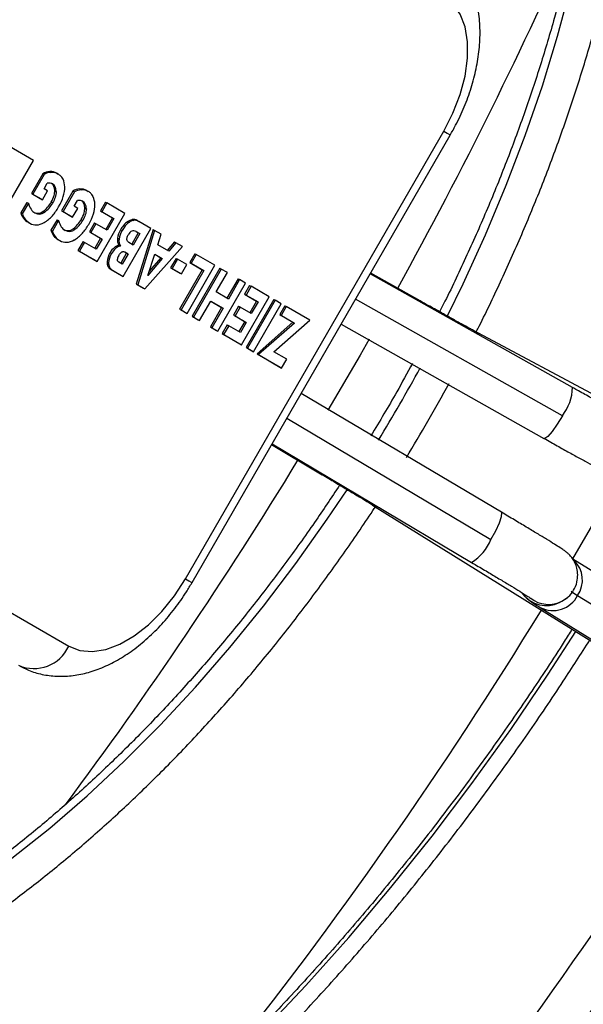
# Model space of a CAD drawing. Units: millimetres. Extents: x 5 to 414, y 3 to 291.
# Drawn here: x 362 to 363, y 132 to 134 of the extents above; entities that cross this region are included whole.
import ezdxf

# ---------------------------------------------------------------- set-up
doc = ezdxf.new("R2010")
doc.units = ezdxf.units.MM

msp = doc.modelspace()

# ---------------------------------------------------------------- linework, layer by layer
at = {"color": 7, "linetype": 'Continuous', "lineweight": 25}
for p, q in [((361.8532, 133.3135), (361.7365, 133.3809)), ((362.1573, 132.4772), (362.674, 133.3721)), ((362.1706, 132.4695), (362.6872, 133.3644)), ((361.7365, 133.1114), (361.8532, 133.3135)), ((361.872, 133.2871), (361.8493, 133.2478)), ((361.8749, 133.2854), (361.8522, 133.2461)), ((361.872, 133.2871), (361.8749, 133.2854)), ((361.8859, 133.2913), (361.8889, 133.2896)), ((361.8999, 133.288), (361.9028, 133.2863)), ((361.8745, 133.2567), (361.881, 133.268)), ((361.8493, 133.2478), (361.8686, 133.2366)), ((361.8493, 133.2478), (361.8522, 133.2461)), ((361.8522, 133.2461), (361.8715, 133.2349)), ((361.8715, 133.2349), (361.8817, 133.2525)), ((361.8817, 133.2525), (361.8745, 133.2567)), ((361.8959, 133.2535), (361.8989, 133.2518)), ((361.9322, 133.2524), (361.9095, 133.213)), ((361.9352, 133.2507), (361.9124, 133.2113)), ((361.9322, 133.2524), (361.9352, 133.2507)), ((361.9461, 133.2566), (361.9491, 133.2549)), ((361.9601, 133.2532), (361.963, 133.2515)), ((361.8402, 133.2297), (361.8281, 133.2087)), ((361.8431, 133.228), (361.831, 133.207)), ((361.8402, 133.2297), (361.8431, 133.228)), ((361.8686, 133.2366), (361.8715, 133.2349)), ((361.8888, 133.2302), (361.8917, 133.2285)), ((361.9347, 133.2219), (361.9412, 133.2332)), ((361.9974, 133.2303), (361.9872, 133.2127)), ((362.0003, 133.2286), (361.9902, 133.211)), ((361.9974, 133.2303), (362.0003, 133.2286)), ((362.0363, 133.2077), (362.0003, 133.2286)), ((361.8281, 133.2087), (361.831, 133.207)), ((361.8558, 133.2089), (361.8563, 133.2086)), ((361.8728, 133.2119), (361.8758, 133.2102)), ((361.9095, 133.213), (361.9288, 133.2019)), ((361.9095, 133.213), (361.9124, 133.2113)), ((361.9124, 133.2113), (361.9317, 133.2002)), ((361.9317, 133.2002), (361.9419, 133.2178)), ((361.9419, 133.2178), (361.9347, 133.2219)), ((361.9561, 133.2187), (361.9591, 133.217)), ((361.9808, 133.1116), (362.0363, 133.2077)), ((361.9872, 133.2127), (362.0112, 133.1989)), ((361.9872, 133.2127), (361.9902, 133.211)), ((361.9902, 133.211), (362.0141, 133.1972)), ((361.8429, 133.1898), (361.8458, 133.1881)), ((361.9004, 133.1949), (361.8883, 133.174)), ((361.9033, 133.1932), (361.8912, 133.1723)), ((361.9004, 133.1949), (361.9033, 133.1932)), ((361.9288, 133.2019), (361.9317, 133.2002)), ((361.949, 133.1954), (361.9519, 133.1937)), ((361.9754, 133.1886), (361.9653, 133.1711)), ((361.9784, 133.1869), (361.9682, 133.1693)), ((361.9754, 133.1886), (361.9784, 133.1869)), ((362.0007, 133.174), (361.9784, 133.1869)), ((362.0112, 133.1989), (361.9978, 133.1757)), ((362.0141, 133.1972), (362.0007, 133.174)), ((362.0112, 133.1989), (362.0141, 133.1972)), ((362.0335, 133.1836), (362.0365, 133.1819)), ((362.0415, 133.1914), (362.0445, 133.1897)), ((362.0509, 133.1955), (362.0539, 133.1938)), ((362.0614, 133.1933), (362.0643, 133.1916)), ((362.0882, 133.1778), (362.0643, 133.1916)), ((361.8883, 133.174), (361.8912, 133.1723)), ((361.916, 133.1742), (361.9165, 133.1738)), ((361.933, 133.1771), (361.936, 133.1754)), ((361.9653, 133.1711), (361.9876, 133.1581)), ((361.9653, 133.1711), (361.9682, 133.1693)), ((361.9682, 133.1693), (361.9906, 133.1564)), ((362.0277, 133.1751), (362.0307, 133.1734)), ((362.0327, 133.0817), (362.0882, 133.1778)), ((362.063, 133.169), (362.0498, 133.1462)), ((362.0659, 133.1673), (362.0528, 133.1445)), ((362.0588, 133.1714), (362.063, 133.169)), ((362.0927, 133.1752), (362.0589, 133.0665)), ((362.0589, 133.1713), (362.0659, 133.1673)), ((362.0956, 133.1735), (362.0618, 133.0648)), ((362.063, 133.169), (362.0659, 133.1673)), ((362.0927, 133.1752), (362.0956, 133.1735)), ((362.1088, 133.1659), (362.0956, 133.1735)), ((362.1019, 133.1448), (362.1088, 133.1659)), ((361.9031, 133.1551), (361.906, 133.1534)), ((361.9526, 133.1514), (361.9424, 133.1338)), ((361.9555, 133.1497), (361.9453, 133.1321)), ((361.9526, 133.1514), (361.9555, 133.1497)), ((361.9789, 133.1362), (361.9555, 133.1497)), ((361.9876, 133.1581), (361.976, 133.1379)), ((361.9906, 133.1564), (361.9789, 133.1362)), ((361.9876, 133.1581), (361.9906, 133.1564)), ((362.0216, 133.1582), (362.0245, 133.1565)), ((362.0243, 133.1442), (362.0272, 133.1425)), ((362.0528, 133.1445), (362.0441, 133.1495)), ((362.1238, 133.1321), (362.1019, 133.1448)), ((362.1354, 133.1506), (362.1208, 133.1338)), ((362.1383, 133.1489), (362.1238, 133.1321)), ((362.1354, 133.1506), (362.1383, 133.1489)), ((362.1512, 133.1414), (362.1383, 133.1489)), ((361.9424, 133.1338), (361.9779, 133.1133)), ((361.9424, 133.1338), (361.9453, 133.1321)), ((361.9453, 133.1321), (361.9808, 133.1116)), ((362.0064, 133.1291), (362.0093, 133.1274)), ((362.0397, 133.1286), (362.0278, 133.108)), ((362.0426, 133.1269), (362.0307, 133.1063)), ((362.0362, 133.1307), (362.0426, 133.1269)), ((362.0362, 133.1307), (362.0397, 133.1286)), ((362.0397, 133.1286), (362.0426, 133.1269)), ((362.076, 133.0566), (362.1512, 133.1414)), ((362.082, 133.0838), (362.0958, 133.1259)), ((362.0958, 133.1259), (362.1109, 133.1172)), ((362.0958, 133.1259), (362.1079, 133.1189)), ((362.1759, 133.1271), (362.1658, 133.1096)), ((362.1789, 133.1254), (362.1687, 133.1079)), ((362.1759, 133.1271), (362.1789, 133.1254)), ((362.2162, 133.1039), (362.1789, 133.1254)), ((361.9779, 133.1133), (361.9808, 133.1116)), ((362.0007, 133.1107), (362.0037, 133.109)), ((362.0307, 133.1063), (362.0243, 133.11)), ((362.1109, 133.1172), (362.082, 133.0838)), ((362.1079, 133.1189), (362.0847, 133.092)), ((362.1079, 133.1189), (362.1109, 133.1172)), ((362.1385, 133.1178), (362.1277, 133.0991)), ((362.1414, 133.1161), (362.1306, 133.0974)), ((362.1385, 133.1178), (362.1414, 133.1161)), ((362.1601, 133.1053), (362.1414, 133.1161)), ((362.1493, 133.0866), (362.1601, 133.1053)), ((362.1658, 133.1096), (362.191, 133.0951)), ((362.1658, 133.1096), (362.1687, 133.1079)), ((362.1687, 133.1079), (362.1939, 133.0933)), ((362.0023, 133.1021), (362.0053, 133.1004)), ((362.0086, 133.0956), (362.0297, 133.0834)), ((362.0086, 133.0956), (362.0115, 133.0939)), ((362.0115, 133.0939), (362.0327, 133.0817)), ((362.1277, 133.0991), (362.1464, 133.0883)), ((362.1277, 133.0991), (362.1306, 133.0974)), ((362.1306, 133.0974), (362.1493, 133.0866)), ((362.191, 133.0951), (362.1456, 133.0165)), ((362.1464, 133.0883), (362.1493, 133.0866)), ((362.1939, 133.0933), (362.1485, 133.0148)), ((362.1607, 133.0078), (362.2162, 133.1039)), ((362.2261, 133.0982), (362.1706, 133.002)), ((362.2291, 133.0965), (362.1736, 133.0003)), ((362.191, 133.0951), (362.1939, 133.0933)), ((362.2187, 133.0506), (362.2412, 133.0895)), ((362.2261, 133.0982), (362.2291, 133.0965)), ((362.2412, 133.0895), (362.2291, 133.0965)), ((362.9318, 132.8596), (362.5271, 133.0871)), ((362.6271, 133.0326), (362.5279, 133.0884)), ((362.0297, 133.0834), (362.0327, 133.0817)), ((362.0589, 133.0665), (362.0731, 133.0583)), ((362.0589, 133.0665), (362.0618, 133.0648)), ((362.2223, 132.9722), (362.2778, 133.0683)), ((362.2627, 133.077), (362.2403, 133.0381)), ((362.2657, 133.0753), (362.2432, 133.0364)), ((362.2627, 133.077), (362.2657, 133.0753)), ((362.2778, 133.0683), (362.2657, 133.0753)), ((362.0618, 133.0648), (362.076, 133.0566)), ((362.0731, 133.0583), (362.076, 133.0566)), ((362.2432, 133.0364), (362.2187, 133.0506)), ((362.2857, 133.0637), (362.2756, 133.0462)), ((362.2756, 133.0462), (362.2995, 133.0324)), ((362.2756, 133.0462), (362.2785, 133.0445)), ((362.2887, 133.062), (362.2785, 133.0445)), ((362.2857, 133.0637), (362.2887, 133.062)), ((362.3247, 133.0412), (362.2887, 133.062)), ((362.1857, 132.9933), (362.208, 133.0321)), ((362.208, 133.0321), (362.2296, 133.0196)), ((362.208, 133.0321), (362.2325, 133.0179)), ((362.2692, 132.9451), (362.3247, 133.0412)), ((362.2785, 133.0445), (362.3025, 133.0307)), ((362.334, 133.0358), (362.2785, 132.9397)), ((362.337, 133.0341), (362.2815, 132.938)), ((362.2995, 133.0324), (362.2861, 133.0092)), ((362.3025, 133.0307), (362.2891, 133.0075)), ((362.2936, 132.931), (362.3491, 133.0271)), ((362.2995, 133.0324), (362.3025, 133.0307)), ((362.334, 133.0358), (362.337, 133.0341)), ((362.3491, 133.0271), (362.337, 133.0341)), ((362.1456, 133.0165), (362.1577, 133.0095)), ((362.1456, 133.0165), (362.1485, 133.0148)), ((362.1485, 133.0148), (362.1607, 133.0078)), ((362.1577, 133.0095), (362.1607, 133.0078)), ((362.2296, 133.0196), (362.2072, 132.9809)), ((362.2325, 133.0179), (362.2102, 132.9792)), ((362.2296, 133.0196), (362.2325, 133.0179)), ((362.2638, 133.0221), (362.2536, 133.0045)), ((362.2667, 133.0204), (362.2566, 133.0028)), ((362.2638, 133.0221), (362.2667, 133.0204)), ((362.2891, 133.0075), (362.2667, 133.0204)), ((362.356, 133.0231), (362.3459, 133.0056)), ((362.3589, 133.0214), (362.3488, 133.0039)), ((362.356, 133.0231), (362.3589, 133.0214)), ((362.4064, 132.9941), (362.3589, 133.0214)), ((362.1706, 133.002), (362.1827, 132.995)), ((362.1706, 133.002), (362.1736, 133.0003)), ((362.1736, 133.0003), (362.1857, 132.9933)), ((362.1827, 132.995), (362.1857, 132.9933)), ((362.2536, 133.0045), (362.276, 132.9916)), ((362.2536, 133.0045), (362.2566, 133.0028)), ((362.2566, 133.0028), (362.2789, 132.9899)), ((362.276, 132.9916), (362.2643, 132.9714)), ((362.2789, 132.9899), (362.2673, 132.9697)), ((362.276, 132.9916), (362.2789, 132.9899)), ((362.3725, 132.9902), (362.3005, 132.927)), ((362.3755, 132.9885), (362.3034, 132.9253)), ((362.3341, 132.9311), (362.4064, 132.9941)), ((362.3459, 133.0056), (362.3725, 132.9902)), ((362.3459, 133.0056), (362.3488, 133.0039)), ((362.3488, 133.0039), (362.3755, 132.9885)), ((362.3725, 132.9902), (362.3755, 132.9885)), ((362.2072, 132.9809), (362.2193, 132.9739)), ((362.2072, 132.9809), (362.2102, 132.9792)), ((362.2102, 132.9792), (362.2223, 132.9722)), ((362.2193, 132.9739), (362.2223, 132.9722)), ((362.2409, 132.9849), (362.2307, 132.9673)), ((362.2307, 132.9673), (362.2663, 132.9468)), ((362.2307, 132.9673), (362.2337, 132.9656)), ((362.2439, 132.9832), (362.2337, 132.9656)), ((362.2409, 132.9849), (362.2439, 132.9832)), ((362.2673, 132.9697), (362.2439, 132.9832)), ((362.4688, 132.986), (362.8746, 132.7579)), ((364.1238, 132.2305), (362.7334, 132.9739)), ((362.2337, 132.9656), (362.2692, 132.9451)), ((362.2663, 132.9468), (362.2692, 132.9451)), ((362.2785, 132.9397), (362.2906, 132.9327)), ((362.2785, 132.9397), (362.2815, 132.938)), ((362.2815, 132.938), (362.2936, 132.931)), ((362.2906, 132.9327), (362.2936, 132.931)), ((362.36, 132.9161), (362.3341, 132.9311)), ((362.3005, 132.927), (362.3469, 132.9002)), ((362.3005, 132.927), (362.3034, 132.9253)), ((362.3034, 132.9253), (362.3498, 132.8985)), ((362.3498, 132.8985), (362.36, 132.9161)), ((362.3469, 132.9002), (362.3498, 132.8985)), ((362.7894, 132.6103), (362.389, 132.8478)), ((362.3298, 132.7454), (362.4278, 132.6873)), ((362.3306, 132.7468), (362.7299, 132.51)), ((361.4073, 132.6408), (361.924, 132.3425)), ((362.5318, 132.6246), (363.8705, 131.7919)), ((363.077, 132.4266), (362.9322, 132.5167)), ((362.9105, 132.4324), (362.9214, 132.4401)), ((362.9419, 132.4438), (363.0901, 132.3516)), ((362.8671, 132.4197), (363.0154, 132.3275)), ((362.9057, 132.43), (362.9105, 132.4324))]:
    msp.add_line(p, q, dxfattribs=at)
at = {"color": 8, "linetype": 'Continuous', "lineweight": 25}
for p, q in [((362.9114, 132.8033), (362.4975, 133.0359)), ((362.3602, 132.798), (362.7685, 132.5558))]:
    msp.add_line(p, q, dxfattribs=at)
at = {"color": 8, "linetype": 'Continuous', "lineweight": 25, "flags": 128}
for points in [[(362.6814, 133.0027), (362.7127, 133.0667), (362.7577, 133.1649), (362.7992, 133.2639), (362.8372, 133.3633), (362.8714, 133.4628), (362.9018, 133.5621), (362.9284, 133.661), (362.951, 133.7591), (362.9696, 133.8562), (362.9842, 133.952), (362.9946, 134.0462), (363.0008, 134.1385), (363.0029, 134.2287), (363.0008, 134.3164), (362.9946, 134.4015), (362.9842, 134.4837), (362.9696, 134.5627), (362.951, 134.6384), (362.9284, 134.7104), (362.9018, 134.7786), (362.8714, 134.8428), (362.8657, 134.8534)], [(362.674, 133.3721), (362.681, 133.368), (362.6854, 133.3654), (362.6872, 133.3644), (362.6872, 133.3644)], [(362.6283, 133.0302), (362.628, 133.0315), (362.6271, 133.0326)], [(362.7457, 132.9642), (362.7418, 132.968), (362.7334, 132.9739)], [(362.525, 132.9562), (362.5067, 132.9242), (362.4425, 132.8142)], [(362.9114, 132.8033), (362.9011, 132.7862), (362.8911, 132.7719), (362.8825, 132.762), (362.8764, 132.7578), (362.8746, 132.7579)], [(362.4305, 132.6875), (362.4292, 132.6871), (362.4278, 132.6873)], [(363.0267, 132.6813), (363.0021, 132.6382), (362.9314, 132.5172)], [(360.9703, 131.5704), (360.9823, 131.5708), (361.0531, 131.5765), (361.1255, 131.5876), (361.1992, 131.604), (361.274, 131.6257), (361.3496, 131.6526), (361.426, 131.6847), (361.5028, 131.7218), (361.5799, 131.7639), (361.6569, 131.8108), (361.7337, 131.8623), (361.8101, 131.9184), (361.8858, 131.9789), (361.9606, 132.0436), (362.0342, 132.1122), (362.1066, 132.1847), (362.1774, 132.2607), (362.2464, 132.3401), (362.3135, 132.4226), (362.3785, 132.5081), (362.4411, 132.5961), (362.4809, 132.6553)], [(362.5463, 132.6188), (362.541, 132.6203), (362.5318, 132.6246)], [(362.7685, 132.5558), (362.7781, 132.5732), (362.7855, 132.5891), (362.7898, 132.6015), (362.7904, 132.6089), (362.7894, 132.6103)], [(362.1573, 132.4772), (362.1643, 132.4731), (362.1688, 132.4705), (362.1705, 132.4695), (362.1706, 132.4695)], [(362.3107, 131.5712), (362.3984, 131.664), (362.4844, 131.7603), (362.5685, 131.8599), (362.6506, 131.9625), (362.7305, 132.068), (362.8081, 132.1761), (362.8832, 132.2866), (362.9383, 132.3718)]]:
    msp.add_lwpolyline(points, dxfattribs=at)
at = {"color": 7, "linetype": 'Continuous', "lineweight": 25, "flags": 128}
for points in [[(362.674, 133.3721), (362.6925, 133.4082), (362.7069, 133.4452), (362.7167, 133.4821), (362.7217, 133.5177), (362.7217, 133.5509), (362.7167, 133.5807), (362.7069, 133.6063), (362.6925, 133.6267), (362.674, 133.6415)], [(361.924, 132.3425), (361.946, 132.3338), (361.9709, 132.3316), (361.998, 132.3359), (362.0263, 132.3464), (362.055, 132.363), (362.0834, 132.3852), (362.1104, 132.4121), (362.1353, 132.4431), (362.1573, 132.4772)], [(362.9105, 132.4324), (362.9208, 132.4392), (362.9216, 132.4399)]]:
    msp.add_lwpolyline(points, dxfattribs=at)
at = {"color": 8, "linetype": 'Continuous', "lineweight": 25}
for centre, radius, start, end in [((354.6769, 137.4241), 9.0307, 331.08708, 336.23783), ((359.5688, 134.5682), 3.4841, 328.6243, 331.3762), ((362.8373, 132.8619), 0.0945, 321.6433, 358.6228), ((354.7004, 137.3986), 8.9976, 323.33042, 328.62585), ((362.6807, 132.5907), 0.0945, 301.3793, 338.3546), ((362.8964, 132.4748), 0.0551, 325.7107, 45.7007), ((362.879, 132.4818), 0.0583, 215.7907, 297.2957), ((362.8837, 132.4843), 0.0583, 232.2742, 297.2964), ((362.8926, 132.4689), 0.0553, 242.6891, 333.0452), ((355.2683, 137.0642), 8.9104, 321.3333, 328.54602), ((355.8455, 136.6853), 8.6585, 313.74541, 328.66986), ((355.5736, 136.883), 9.0812, 320.21732, 328.49117)]:
    msp.add_arc(centre, radius, start, end, dxfattribs=at)
at = {"color": 7, "linetype": 'Continuous', "lineweight": 25}
for centre, radius, start, end in [((362.9944, 132.5369), 0.1069, 232.4532, 240.5862), ((361.8542, 132.3747), 0.0769, 246.3569, 335.1837)]:
    msp.add_arc(centre, radius, start, end, dxfattribs=at)
for centre, major_axis, ratio, start_param, end_param in [((361.9274, 133.1836), (-0.053, 0.1049), 0.461446, 6.068604, 6.334479), ((361.9303, 133.1822), (-0.0529, 0.1047), 0.461988, 6.0683, 6.334491), ((361.7041, 132.8759), (0.194, 0.4131), 0.229466, 6.263741, 6.398053), ((361.707, 132.8742), (0.194, 0.4131), 0.229459, 6.263741, 6.398049), ((361.8313, 133.2339), (0.0582, 0.0329), 0.177003, 0.21984, 0.454515), ((361.8636, 133.1858), (0.025, 0.0821), 0.378694, 6.195404, 6.336719), ((361.3126, 132.7883), (0.5797, 0.4767), 0.136663, 6.173633, 6.317603), ((361.3155, 132.7866), (0.5797, 0.4767), 0.136663, 6.173633, 6.334405), ((361.7343, 133.1569), (0.1754, 0.1238), 0.37895, 6.034861, 6.216993), ((360.5397, 132.8303), (1.374, 0.443), 0.173689, 6.093924, 6.231914), ((361.9876, 133.1489), (-0.053, 0.1049), 0.461528, 6.068562, 6.334483), ((361.9905, 133.1474), (-0.0529, 0.1046), 0.46207, 6.068259, 6.334494), ((361.7639, 132.8404), (0.1944, 0.4138), 0.229267, 6.263748, 6.397943), ((361.7669, 132.8387), (0.1944, 0.4138), 0.22926, 6.263748, 6.397939), ((362.79, 135.0729), (0.9329, 1.8647), 0.097673, 3.036609, 3.13736), ((361.4682, 133.834), (-0.4021, 0.6239), 0.262001, 3.15721, 3.27762), ((361.4712, 133.8323), (-0.4021, 0.6239), 0.262001, 3.15721, 3.27762), ((361.8916, 133.1992), (0.0581, 0.0329), 0.177184, 0.220087, 0.455019), ((361.9238, 133.1511), (0.025, 0.0821), 0.378694, 6.195404, 6.336719), ((361.3723, 132.7531), (0.5802, 0.4772), 0.1366, 6.173685, 6.317589), ((361.3752, 132.7514), (0.5802, 0.4772), 0.1366, 6.173685, 6.334383), ((360.5994, 132.7954), (1.3745, 0.4431), 0.173661, 6.093957, 6.231925), ((361.7942, 133.1219), (0.1757, 0.1239), 0.37868, 6.035039, 6.217047), ((362.3746, 133.5692), (0.5423, 0.3697), 0.211581, 3.069489, 3.242052), ((362.3768, 133.567), (0.5415, 0.3692), 0.211728, 3.06944, 3.242122), ((361.8426, 134.3861), (-0.0196, 1.1782), 0.11354, 3.076097, 3.221688), ((361.8455, 134.3844), (-0.0196, 1.1782), 0.11354, 3.076097, 3.221688), ((362.0298, 134.2309), (0.1753, 1.046), 0.151176, 3.084432, 3.261847), ((362.8584, 135.0544), (0.9411, 1.881), 0.097249, 3.037069, 3.137382), ((361.5282, 133.7996), (-0.4023, 0.6242), 0.261923, 3.157203, 3.277575), ((361.5311, 133.7979), (-0.4023, 0.6242), 0.261923, 3.157203, 3.277575), ((362.2241, 133.2138), (0.201, 0.0641), 0.323239, 2.699798, 2.800311), ((362.0528, 133.1598), (0.0125, 0.0365), 0.742106, 0.820042, 1.13514), ((362.0557, 133.1581), (0.0125, 0.0365), 0.742059, 0.820284, 1.135434), ((362.0881, 132.7784), (-0.0359, 0.4172), 0.176086, 6.160826, 6.29952), ((362.091, 132.7769), (-0.0359, 0.417), 0.176128, 6.160796, 6.299523), ((362.4351, 133.5346), (0.5426, 0.3699), 0.211521, 3.06951, 3.242025), ((362.4373, 133.5324), (0.5418, 0.3694), 0.211668, 3.069461, 3.242095), ((361.9028, 134.347), (-0.0195, 1.1738), 0.11375, 3.075975, 3.221836), ((361.9058, 134.3453), (-0.0195, 1.1738), 0.11375, 3.075975, 3.221836), ((362.1416, 133.1707), (0.1197, 0.0251), 0.528662, 2.699755, 2.949342), ((362.1446, 133.169), (0.1198, 0.0251), 0.528639, 2.69979, 2.949363), ((362.2268, 133.212), (0.2008, 0.0641), 0.323366, 2.69953, 2.800099), ((362.0619, 132.942), (-0.0093, 0.2311), 0.167239, 0.068146, 0.263812), ((362.0926, 133.0218), (-0.0415, 0.151), 0.214413, 6.069347, 6.317695), ((362.09, 134.1957), (0.1752, 1.0455), 0.15121, 3.084419, 3.261874), ((362.1521, 132.6844), (-0.1285, 0.4596), 0.213613, 6.275558, 6.486197), ((362.2838, 133.2651), (0.2609, 0.1184), 0.245592, 2.984544, 3.181557), ((362.287, 133.2636), (0.2612, 0.1186), 0.24544, 2.984646, 3.181537), ((362.1661, 133.0799), (0.1644, -0.0374), 0.486216, 2.988312, 3.222218), ((362.1689, 133.0782), (0.1643, -0.0373), 0.48646, 2.988222, 3.222246), ((362.155, 132.6826), (-0.1286, 0.4597), 0.213591, 6.275558, 6.486175), ((362.0585, 133.1276), (0.0563, 0.0252), 0.5144, 2.87983, 3.150524), ((362.0617, 133.126), (0.0566, 0.0253), 0.513288, 2.880614, 3.150705), ((362.0398, 133.1207), (0.0166, 0.0122), 0.688238, 2.135543, 2.612144), ((362.267, 133.253), (0.2641, 0.1519), 0.209018, 3.124173, 3.262166), ((362.2687, 133.2506), (0.2629, 0.1511), 0.209514, 3.124143, 3.262465)]:
    msp.add_ellipse(centre, major_axis=major_axis, ratio=ratio, start_param=start_param, end_param=end_param, dxfattribs=at)
for points, knots in [([(362.739, 132.9709), (362.74, 132.9728), (362.7571, 133.0057), (362.7878, 133.0706), (362.8306, 133.1655), (362.8699, 133.261), (362.9061, 133.3569), (362.9389, 133.4529), (362.9684, 133.5489), (362.9944, 133.6445), (363.0168, 133.7395), (363.0357, 133.8337), (363.0509, 133.9269), (363.0624, 134.0187), (363.0701, 134.1091), (363.0741, 134.1978), (363.0743, 134.2846), (363.0707, 134.3691), (363.0633, 134.4513), (363.0521, 134.5309), (363.0372, 134.6077), (363.0185, 134.6816), (362.9961, 134.7521), (362.9703, 134.8194), (362.9501, 134.8612), (362.9401, 134.882)], [0, 0, 0, 0, 0.002807, 0.048085, 0.093366, 0.138652, 0.183943, 0.229242, 0.27455, 0.319868, 0.365196, 0.410537, 0.45589, 0.501256, 0.546636, 0.592028, 0.637432, 0.682845, 0.728263, 0.773679, 0.819084, 0.864468, 0.909817, 0.955115, 1, 1, 1, 1]), ([(362.8615, 134.8518), (362.8693, 134.8365), (362.887, 134.8018), (362.9105, 134.7435), (362.9328, 134.6778), (362.9514, 134.6087), (362.9666, 134.5365), (362.9781, 134.4614), (362.9861, 134.3835), (362.9905, 134.303), (362.9911, 134.2201), (362.9882, 134.1351), (362.9816, 134.0481), (362.9713, 133.9595), (362.9574, 133.8693), (362.9399, 133.778), (362.9188, 133.6856), (362.8942, 133.5925), (362.8662, 133.4989), (362.8347, 133.405), (362.8, 133.3112), (362.7621, 133.2175), (362.7209, 133.1245), (362.6887, 133.0555), (362.6693, 133.0181), (362.6657, 133.0111)], [0, 0, 0, 0, 0.036385, 0.081982, 0.127487, 0.172921, 0.218304, 0.263653, 0.308981, 0.3543, 0.399615, 0.444933, 0.490257, 0.53559, 0.580934, 0.62629, 0.671657, 0.717036, 0.762426, 0.807825, 0.853234, 0.89865, 0.944072, 0.9895, 1, 1, 1, 1]), ([(362.6872, 133.3644), (362.6908, 133.3709), (362.7011, 133.3892), (362.7156, 133.4206), (362.7295, 133.4586), (362.7396, 133.4971), (362.7457, 133.5356), (362.7475, 133.5737), (362.7446, 133.6095), (362.7374, 133.6421), (362.7265, 133.671), (362.7121, 133.6967), (362.6936, 133.7197), (362.6748, 133.7365), (362.6614, 133.7448), (362.6567, 133.7477)], [0, 0, 0, 0, 0.046813, 0.133043, 0.219678, 0.306969, 0.395185, 0.484471, 0.574634, 0.655166, 0.732761, 0.807441, 0.879842, 0.957757, 1, 1, 1, 1]), ([(361.9124, 133.276), (361.9117, 133.2773), (361.9104, 133.2796), (361.9081, 133.2823), (361.9057, 133.2845), (361.9038, 133.2857), (361.9028, 133.2863)], [0, 0, 0, 0, 0.305593, 0.51821, 0.747844, 1, 1, 1, 1]), ([(361.8888, 133.2302), (361.8911, 133.2348), (361.8952, 133.2427), (361.8957, 133.2503), (361.8959, 133.2535)], [0, 0, 0, 0, 0.575953, 1, 1, 1, 1]), ([(361.8989, 133.2518), (361.8985, 133.2476), (361.8977, 133.24), (361.8936, 133.2321), (361.8917, 133.2285)], [0, 0, 0, 0, 0.538998, 1, 1, 1, 1]), ([(361.9726, 133.2412), (361.9719, 133.2426), (361.9706, 133.2449), (361.9683, 133.2476), (361.9659, 133.2498), (361.964, 133.2509), (361.963, 133.2515)], [0, 0, 0, 0, 0.305598, 0.518216, 0.747847, 1, 1, 1, 1]), ([(361.8748, 133.1893), (361.8805, 133.1933), (361.8915, 133.201), (361.8997, 133.2142), (361.9037, 133.2205)], [0, 0, 0, 0, 0.5197064, 1, 1, 1, 1]), ([(361.949, 133.1954), (361.9513, 133.2), (361.9554, 133.208), (361.9559, 133.2155), (361.9561, 133.2187)], [0, 0, 0, 0, 0.575953, 1, 1, 1, 1]), ([(361.9591, 133.217), (361.9587, 133.2129), (361.9579, 133.2052), (361.9538, 133.1974), (361.9519, 133.1937)], [0, 0, 0, 0, 0.538998, 1, 1, 1, 1]), ([(361.935, 133.1545), (361.9407, 133.1585), (361.9517, 133.1662), (361.9599, 133.1794), (361.9639, 133.1857)], [0, 0, 0, 0, 0.519706, 1, 1, 1, 1]), ([(362.0415, 133.1914), (362.0432, 133.1925), (362.0464, 133.1945), (362.0495, 133.1952), (362.0509, 133.1955)], [0, 0, 0, 0, 0.530282, 1, 1, 1, 1]), ([(362.0539, 133.1938), (362.0526, 133.1935), (362.0507, 133.1931), (362.0481, 133.192), (362.0462, 133.191), (362.045, 133.1901), (362.0445, 133.1897)], [0, 0, 0, 0, 0.410225, 0.6282, 0.82208, 1, 1, 1, 1]), ([(362.0403, 133.1554), (362.0403, 133.1561), (362.0402, 133.1576), (362.0409, 133.1609), (362.0421, 133.1632), (362.0429, 133.1647)], [0, 0, 0, 0, 0.2670061, 0.5337978, 1, 1, 1, 1]), ([(362.0441, 133.1495), (362.043, 133.1502), (362.0412, 133.1515), (362.0405, 133.1543), (362.0403, 133.1554)], [0, 0, 0, 0, 0.5913486, 1, 1, 1, 1]), ([(362.0239, 133.1238), (362.0248, 133.1252), (362.0264, 133.1277), (362.0285, 133.1293), (362.0294, 133.1301)], [0, 0, 0, 0, 0.560439, 1, 1, 1, 1]), ([(362.0294, 133.1301), (362.03, 133.1304), (362.0313, 133.1312), (362.0338, 133.1316), (362.0352, 133.131), (362.0362, 133.1307)], [0, 0, 0, 0, 0.249295, 0.51392, 1, 1, 1, 1]), ([(362.0243, 133.11), (362.0237, 133.1104), (362.0227, 133.1111), (362.0215, 133.1129), (362.0214, 133.1148), (362.0213, 133.1159)], [0, 0, 0, 0, 0.325794, 0.609683, 1, 1, 1, 1]), ([(362.7334, 132.9739), (362.7311, 132.9751), (362.7244, 132.9787), (362.7103, 132.9864), (362.6906, 132.9972), (362.6679, 133.0098), (362.6464, 133.0218), (362.6325, 133.0296), (362.6271, 133.0326)], [0, 0, 0, 0, 0.102451, 0.293634, 0.487283, 0.682429, 0.878226, 1, 1, 1, 1]), ([(362.6114, 132.9078), (362.601, 132.8887), (362.5745, 132.8398), (362.5458, 132.7922), (362.5283, 132.7632)], [0, 0, 0, 0, 0.391104, 1, 1, 1, 1]), ([(362.5993, 132.72), (362.6138, 132.7439), (362.6433, 132.7925), (362.6707, 132.8424), (362.6846, 132.8677)], [0, 0, 0, 0, 0.491987, 1, 1, 1, 1]), ([(363.0532, 132.793), (363.053, 132.7931), (363.0525, 132.7933), (363.0482, 132.7955), (363.0401, 132.7998), (363.0271, 132.8068), (363.0099, 132.8161), (362.9893, 132.8275), (362.9661, 132.8404), (362.9464, 132.8514), (362.9348, 132.8579), (362.9318, 132.8596)], [0, 0, 0, 0, 0.057066, 0.145882, 0.262237, 0.393613, 0.530844, 0.670185, 0.81037, 0.950934, 1, 1, 1, 1]), ([(362.8746, 132.7579), (362.8792, 132.7554), (362.8924, 132.7479), (362.9136, 132.7361), (362.9369, 132.7232), (362.9577, 132.7118), (362.9753, 132.7021), (362.9895, 132.6946), (362.9982, 132.6901), (363.0035, 132.6874), (363.0071, 132.6858), (363.0122, 132.6838), (363.0193, 132.6818), (363.0299, 132.6804), (363.0432, 132.6816), (363.0577, 132.6864), (363.0658, 132.6927), (363.0699, 132.6958)], [0, 0, 0, 0, 0.053112, 0.154428, 0.255906, 0.357544, 0.459501, 0.562165, 0.666815, 0.723256, 0.76666, 0.789675, 0.815113, 0.850511, 0.898185, 0.948654, 1, 1, 1, 1]), ([(362.4278, 132.6873), (362.4322, 132.6847), (362.4451, 132.677), (362.4657, 132.6647), (362.4882, 132.6512), (362.508, 132.6393), (362.5224, 132.6305), (362.5293, 132.6262), (362.5318, 132.6246)], [0, 0, 0, 0, 0.102838, 0.29885, 0.494855, 0.690483, 0.885357, 1, 1, 1, 1]), ([(362.4658, 132.6647), (362.4492, 132.6396), (362.4137, 132.5861), (362.3565, 132.5067), (362.2951, 132.4261), (362.2318, 132.3482), (362.1668, 132.273), (362.1002, 132.2008), (362.0323, 132.1318), (361.9632, 132.0661), (361.8931, 132.004), (361.8223, 131.9455), (361.7508, 131.8909), (361.6789, 131.8403), (361.6149, 131.7989), (361.575, 131.7753), (361.559, 131.7659)], [0, 0, 0, 0, 0.064947, 0.138877, 0.2128, 0.286711, 0.36061, 0.434494, 0.508361, 0.582209, 0.656037, 0.729842, 0.803625, 0.877385, 0.951123, 1, 1, 1, 1]), ([(361.6007, 131.6938), (361.6139, 131.7015), (361.652, 131.7239), (361.715, 131.7642), (361.7894, 131.8159), (361.8633, 131.8717), (361.9364, 131.9313), (362.0086, 131.9947), (362.0797, 132.0615), (362.1495, 132.1317), (362.2179, 132.2051), (362.2847, 132.2815), (362.3497, 132.3608), (362.4128, 132.4425), (362.4736, 132.5269), (362.515, 132.5867), (362.5355, 132.6187), (362.5371, 132.6213)], [0, 0, 0, 0, 0.038771, 0.112302, 0.185823, 0.25933, 0.332821, 0.406294, 0.479749, 0.553187, 0.62661, 0.700018, 0.773413, 0.846798, 0.920174, 0.993543, 1, 1, 1, 1]), ([(362.9405, 132.4711), (362.9413, 132.4758), (362.9428, 132.4848), (362.9409, 132.4978), (362.9371, 132.5088), (362.932, 132.5175), (362.9268, 132.524), (362.9224, 132.5281), (362.9193, 132.5307), (362.9165, 132.5328), (362.9128, 132.5354), (362.9067, 132.5394), (362.8958, 132.5462), (362.8805, 132.5557), (362.8614, 132.5673), (362.8396, 132.5804), (362.8155, 132.5948), (362.7982, 132.6051), (362.7894, 132.6103)], [0, 0, 0, 0, 0.047246, 0.090643, 0.129102, 0.162778, 0.191227, 0.214308, 0.232636, 0.256556, 0.300069, 0.385417, 0.485323, 0.591137, 0.693699, 0.795305, 0.896541, 1, 1, 1, 1]), ([(362.7299, 132.51), (362.7344, 132.5073), (362.7473, 132.4997), (362.7679, 132.4874), (362.7904, 132.4739), (362.8102, 132.4619), (362.8266, 132.4518), (362.8387, 132.4443), (362.8455, 132.4401), (362.8484, 132.4381), (362.8482, 132.4382), (362.8481, 132.4383)], [0, 0, 0, 0, 0.07382, 0.214523, 0.355221, 0.495648, 0.635534, 0.774219, 0.892824, 0.977152, 1, 1, 1, 1]), ([(361.8234, 132.3043), (361.8299, 132.3009), (361.8449, 132.293), (361.8706, 132.2854), (361.8995, 132.2816), (361.9293, 132.2827), (361.9598, 132.2884), (361.9907, 132.2989), (362.0219, 132.3142), (362.0526, 132.3341), (362.0823, 132.3583), (362.1104, 132.3861), (362.1362, 132.4171), (362.1561, 132.4453), (362.1668, 132.4633), (362.1706, 132.4695)], [0, 0, 0, 0, 0.05611, 0.129973, 0.203841, 0.279035, 0.356663, 0.4374, 0.521186, 0.607175, 0.69417, 0.781074, 0.867621, 0.953854, 1, 1, 1, 1]), ([(362.9214, 132.4401), (362.922, 132.4405), (362.9272, 132.444), (362.9341, 132.4543), (362.9398, 132.4648), (362.9405, 132.4709), (362.9405, 132.4711)], [0, 0, 0, 0, 0.061791, 0.508337, 0.982218, 1, 1, 1, 1]), ([(362.8306, 132.4494), (362.8308, 132.449), (362.8324, 132.4462), (362.836, 132.4422), (362.8403, 132.438), (362.8434, 132.4354), (362.8462, 132.4333), (362.85, 132.4307), (362.8558, 132.4268), (362.8632, 132.4222), (362.8671, 132.4197)], [0, 0, 0, 0, 0.0126543, 0.1000139, 0.1708875, 0.2271671, 0.3006169, 0.4342323, 0.6963099, 1, 1, 1, 1]), ([(362.9306, 132.3765), (362.9255, 132.3683), (362.8981, 132.3242), (362.846, 132.246), (362.7743, 132.1422), (362.7003, 132.0409), (362.6243, 131.9419), (362.5463, 131.8456), (362.4667, 131.752), (362.3853, 131.6613), (362.3025, 131.5736), (362.2184, 131.4892), (362.1331, 131.4082), (362.0467, 131.3306), (361.9594, 131.2567), (361.8714, 131.1866), (361.7828, 131.1203), (361.6937, 131.0581), (361.6032, 130.9989), (361.5423, 130.9629), (361.5113, 130.9446)], [0, 0, 0, 0, 0.013293, 0.071217, 0.12914, 0.187061, 0.244981, 0.302898, 0.360813, 0.418725, 0.476633, 0.534538, 0.592438, 0.650335, 0.708226, 0.766114, 0.823996, 0.881874, 0.939747, 1, 1, 1, 1]), ([(361.5321, 130.9085), (361.548, 130.9178), (361.5941, 130.9447), (361.6704, 130.9926), (361.7606, 131.0534), (361.8504, 131.1184), (361.9397, 131.1872), (362.0283, 131.2599), (362.116, 131.3362), (362.2026, 131.4162), (362.2881, 131.4996), (362.3723, 131.5862), (362.4551, 131.676), (362.5363, 131.7688), (362.6157, 131.8645), (362.6933, 131.9628), (362.7689, 132.0636), (362.8423, 132.1667), (362.9082, 132.2637), (362.9485, 132.327), (362.966, 132.3545)], [0, 0, 0, 0, 0.030462, 0.088312, 0.146162, 0.204008, 0.261851, 0.31969, 0.377526, 0.435357, 0.493184, 0.551008, 0.608829, 0.666646, 0.724461, 0.782273, 0.840082, 0.897891, 0.955697, 1, 1, 1, 1]), ([(363.3496, 132.1159), (363.3416, 132.1028), (363.3081, 132.0483), (363.2466, 131.9541), (363.1653, 131.8335), (363.0816, 131.7153), (362.9958, 131.5993), (362.908, 131.4858), (362.8183, 131.3748), (362.7268, 131.2666), (362.6337, 131.1613), (362.539, 131.059), (362.4429, 130.9599), (362.3455, 130.8641), (362.247, 130.7716), (362.1474, 130.6827), (362.047, 130.5974), (361.9457, 130.5158), (361.8439, 130.4382), (361.7415, 130.3644), (361.6388, 130.2948), (361.5384, 130.2307), (361.4722, 130.1917), (361.4404, 130.173)], [0, 0, 0, 0, 0.015591, 0.06501, 0.114428, 0.163846, 0.213263, 0.262678, 0.312093, 0.361505, 0.410917, 0.460326, 0.509733, 0.559139, 0.608542, 0.657942, 0.70734, 0.756736, 0.806128, 0.855519, 0.904906, 0.954291, 1, 1, 1, 1]), ([(361.4613, 130.1369), (361.4795, 130.1476), (361.5325, 130.1785), (361.6201, 130.2329), (361.7238, 130.3015), (361.8272, 130.3743), (361.9301, 130.451), (362.0324, 130.5316), (362.134, 130.616), (362.2346, 130.7041), (362.3342, 130.7958), (362.4327, 130.8909), (362.53, 130.9893), (362.6258, 131.0909), (362.7201, 131.1956), (362.8128, 131.3033), (362.9038, 131.4137), (362.9929, 131.5268), (363.08, 131.6424), (363.165, 131.7603), (363.2477, 131.8805), (363.3213, 131.9917), (363.3661, 132.0635), (363.385, 132.0939)], [0, 0, 0, 0, 0.025997, 0.075374, 0.124752, 0.174127, 0.223501, 0.272873, 0.322242, 0.371609, 0.420974, 0.470337, 0.519697, 0.569056, 0.618413, 0.667768, 0.717121, 0.766473, 0.815824, 0.865174, 0.914524, 0.963872, 1, 1, 1, 1]), ([(363.5858, 131.9704), (363.565, 131.9366), (363.515, 131.8551), (363.433, 131.728), (363.3401, 131.589), (363.2449, 131.4522), (363.1475, 131.3176), (363.0481, 131.1854), (362.9467, 131.0557), (362.8434, 130.9286), (362.7384, 130.8042), (362.6317, 130.6827), (362.5234, 130.5642), (362.4137, 130.4488), (362.3027, 130.3366), (362.1904, 130.2278), (362.077, 130.1224), (361.9626, 130.0205), (361.8474, 129.9223), (361.7313, 129.8278), (361.6146, 129.7372), (361.4973, 129.6504), (361.3797, 129.5677), (361.2617, 129.4891), (361.1446, 129.415), (361.0669, 129.3694), (361.0287, 129.3469)], [0, 0, 0, 0, 0.029986, 0.072232, 0.114479, 0.156724, 0.198968, 0.241212, 0.283454, 0.325694, 0.367933, 0.41017, 0.452405, 0.494638, 0.536869, 0.579097, 0.621323, 0.663545, 0.705765, 0.747982, 0.790196, 0.832408, 0.874616, 0.916821, 0.959024, 1, 1, 1, 1]), ([(361.0703, 129.2747), (361.0914, 129.287), (361.1525, 129.3226), (361.2535, 129.3848), (361.3732, 129.4627), (361.4926, 129.5447), (361.6115, 129.6307), (361.7299, 129.7207), (361.8477, 129.8145), (361.9646, 129.9122), (362.0806, 130.0135), (362.1957, 130.1183), (362.3096, 130.2267), (362.4223, 130.3384), (362.5337, 130.4534), (362.6436, 130.5716), (362.7519, 130.6927), (362.8587, 130.8168), (362.9636, 130.9437), (363.0668, 131.0733), (363.1679, 131.2054), (363.267, 131.34), (363.364, 131.4768), (363.4588, 131.6158), (363.551, 131.757), (363.6167, 131.8602), (363.6509, 131.9169), (363.656, 131.9253)], [0, 0, 0, 0, 0.022232, 0.064446, 0.106659, 0.14887, 0.191079, 0.233285, 0.275489, 0.317691, 0.35989, 0.402087, 0.444281, 0.486472, 0.528662, 0.570849, 0.613034, 0.655218, 0.697399, 0.739579, 0.781758, 0.823935, 0.866112, 0.908287, 0.950462, 0.992636, 1, 1, 1, 1]), ([(363.7964, 131.838), (363.7797, 131.8109), (363.7345, 131.7372), (363.6579, 131.6189), (363.567, 131.4831), (363.4738, 131.3495), (363.3784, 131.2181), (363.2809, 131.0891), (363.1815, 130.9626), (363.0802, 130.8388), (362.9771, 130.7177), (362.8724, 130.5995), (362.7662, 130.4844), (362.6585, 130.3723), (362.5496, 130.2635), (362.4394, 130.1581), (362.3281, 130.0562), (362.2158, 129.9578), (362.1027, 129.8631), (361.9889, 129.7722), (361.8744, 129.6851), (361.7594, 129.602), (361.644, 129.5229), (361.5284, 129.448), (361.4353, 129.391), (361.3808, 129.3593), (361.3649, 129.35)], [0, 0, 0, 0, 0.02532, 0.06882, 0.112319, 0.155818, 0.199316, 0.242814, 0.286311, 0.329808, 0.373303, 0.416797, 0.460291, 0.503783, 0.547273, 0.590762, 0.63425, 0.677737, 0.721221, 0.764704, 0.808186, 0.851666, 0.895144, 0.938621, 0.982096, 1, 1, 1, 1]), ([(361.3857, 129.314), (361.4062, 129.3259), (361.4656, 129.3605), (361.5638, 129.4211), (361.6803, 129.497), (361.7964, 129.5771), (361.9121, 129.6612), (362.0272, 129.7493), (362.1417, 129.8412), (362.2554, 129.9369), (362.3682, 130.0362), (362.48, 130.1391), (362.5906, 130.2454), (362.7, 130.3551), (362.808, 130.468), (362.9146, 130.584), (363.0196, 130.7031), (363.1229, 130.825), (363.2244, 130.9496), (363.3241, 131.0769), (363.4218, 131.2067), (363.5173, 131.3389), (363.6107, 131.4732), (363.7017, 131.6098), (363.7755, 131.724), (363.8179, 131.7934), (363.8317, 131.816)], [0, 0, 0, 0, 0.022887, 0.06636, 0.109834, 0.153307, 0.196778, 0.240248, 0.283717, 0.327184, 0.37065, 0.414115, 0.457578, 0.50104, 0.544501, 0.58796, 0.631418, 0.674876, 0.718332, 0.761787, 0.805242, 0.848696, 0.89215, 0.935603, 0.979056, 1, 1, 1, 1])]:
    msp.add_open_spline(points, degree=3, knots=knots, dxfattribs=at)

doc.saveas('drawing.dxf')
